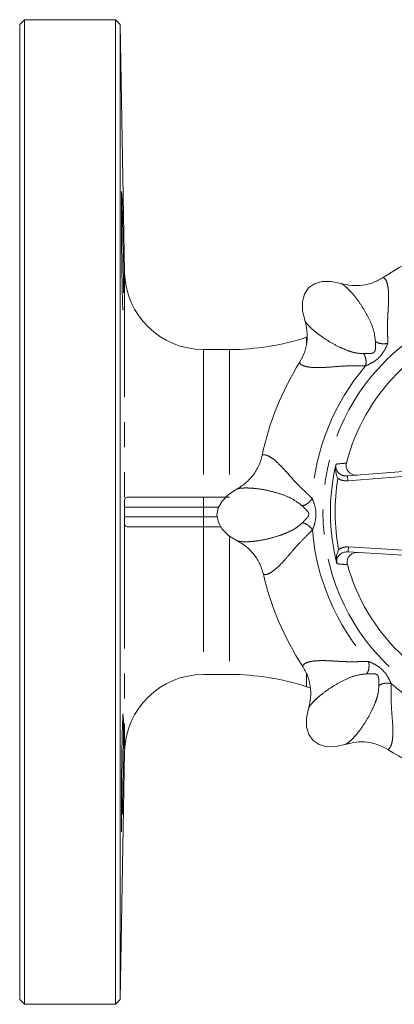
# Model space of a CAD drawing. Units: millimetres. Extents: x 158 to 211, y 105 to 281.
# Drawn here: x 158 to 177, y 105 to 155 of the extents above; entities that cross this region are included whole.
import ezdxf

# ---------------------------------------------------------------- set-up
doc = ezdxf.new("R2010")
doc.units = ezdxf.units.MM
doc.linetypes.add('PHANTOM', pattern=[12.7, 6.35, -1.27, 1.27, -1.27, 1.27, -1.27])

msp = doc.modelspace()

# ---------------------------------------------------------------- linework, layer by layer
at = {"color": 7, "linetype": 'Continuous', "lineweight": 15}
for p, q in [((158.407, 154.59), (158.157, 154.34)), ((163.008, 154.59), (158.407, 154.59)), ((158.407, 154.59), (158.407, 104.59)), ((163.258, 154.344), (163.008, 154.59)), ((163.008, 104.59), (163.008, 154.59)), ((158.157, 104.84), (158.157, 154.34)), ((163.477, 141.77), (163.258, 154.344)), ((163.258, 154.344), (163.258, 104.835)), ((168.795, 137.84), (167.476, 137.84)), ((174.193, 132.023), (174.185, 131.984)), ((174.772, 131.42), (180.534, 131.88)), ((163.604, 130.34), (167.476, 130.34)), ((167.476, 130.34), (168.795, 130.34)), ((167.476, 128.84), (163.604, 128.84)), ((168.357, 128.84), (167.476, 128.84)), ((177.866, 127.387), (174.81, 127.57)), ((174.234, 126.995), (174.243, 126.956)), ((167.476, 121.34), (168.795, 121.34)), ((172.698, 120.715), (172.878, 120.656)), ((163.258, 104.835), (163.477, 117.41)), ((158.157, 104.84), (158.407, 104.59)), ((158.407, 104.59), (163.008, 104.59)), ((163.008, 104.59), (163.258, 104.835))]:
    msp.add_line(p, q, dxfattribs=at)
at = {"color": 8, "linetype": 'PHANTOM', "lineweight": 0}
for p, q in [((163.477, 141.77), (163.477, 130.173)), ((172.698, 138.465), (172.698, 138.188)), ((167.476, 137.84), (167.476, 130.34)), ((168.795, 137.84), (168.795, 130.34)), ((178.206, 131.443), (174.792, 131.171)), ((167.476, 130.34), (167.476, 129.84)), ((167.476, 129.84), (163.471, 129.84)), ((167.476, 129.34), (167.476, 129.84)), ((168.245, 129.84), (167.476, 129.84)), ((163.471, 129.34), (167.476, 129.34)), ((163.477, 129.006), (163.477, 117.41)), ((167.476, 129.34), (167.476, 128.84)), ((167.476, 129.34), (168.175, 129.34)), ((167.476, 128.84), (167.476, 121.34)), ((168.795, 128.365), (168.795, 121.34)), ((174.324, 127.687), (174.334, 127.693)), ((174.825, 127.82), (177.881, 127.636)), ((172.698, 121.355), (172.698, 120.715))]:
    msp.add_line(p, q, dxfattribs=at)
at = {"color": 7, "linetype": 'Continuous', "lineweight": 15, "flags": 128}
for points in [[(174.435, 141.197), (173.941, 141.299), (173.492, 141.294), (173.108, 141.181), (172.804, 140.967), (172.595, 140.659), (172.49, 140.272), (172.494, 139.823), (172.606, 139.332)], [(169.148, 130.746), (168.727, 130.469), (168.413, 130.148), (168.221, 129.796), (168.158, 129.43), (168.228, 129.065), (168.427, 128.717), (168.747, 128.402), (169.174, 128.134)], [(172.8, 119.617), (172.698, 119.124), (172.703, 118.675), (172.816, 118.29), (173.031, 117.987), (173.338, 117.778), (173.725, 117.673), (174.174, 117.676), (174.665, 117.789)]]:
    msp.add_lwpolyline(points, dxfattribs=at)
at = {"color": 8, "linetype": 'PHANTOM', "lineweight": 0, "flags": 128}
for points in [[(174.792, 131.171), (174.788, 131.219), (174.784, 131.266), (174.781, 131.309), (174.778, 131.347), (174.775, 131.378), (174.773, 131.401), (174.772, 131.415), (174.772, 131.42)], [(174.825, 127.82), (174.822, 127.771), (174.819, 127.724), (174.816, 127.681), (174.814, 127.643), (174.812, 127.612), (174.811, 127.589), (174.81, 127.575), (174.81, 127.57)]]:
    msp.add_lwpolyline(points, dxfattribs=at)
at = {"color": 8, "linetype": 'PHANTOM', "lineweight": 0}
msp.add_circle((184.407, 129.59), 10.875, dxfattribs=at)
at = {"color": 7, "linetype": 'Continuous', "lineweight": 15}
for centre, radius, start, end in [((184.407, 129.59), 14.25, 102.8323, 123.2962), ((167.476, 141.84), 4, 181, 270), ((184.407, 129.59), 10, 105.5045, 165.6241), ((168.795, 150.34), 12.5, 270, 288.1949), ((184.407, 129.59), 14.25, 147.8323, 168.2962), ((184.407, 129.59), 10.5, 166.602, 194.5265), ((184.407, 129.59), 10, 195.5045, 255.6241), ((184.407, 129.59), 14.25, 192.8323, 213.2962), ((167.476, 117.34), 4, 90, 179), ((168.795, 108.84), 12.5, 71.8051, 90), ((184.407, 129.59), 14.25, 237.8323, 258.2962)]:
    msp.add_arc(centre, radius, start, end, dxfattribs=at)
at = {"color": 8, "linetype": 'PHANTOM', "lineweight": 0}
for radius, start, end in [(11.445, 94.6005, 131.528), (11.445, 139.6005, 176.528), (10.261, 170.4409, 190.6876), (11.445, 184.6005, 221.528), (11.445, 229.6005, 266.528)]:
    msp.add_arc((184.407, 129.59), radius, start, end, dxfattribs=at)
at = {"color": 7, "linetype": 'Continuous', "lineweight": 15}
for points, knots in [([(163.324, 145.845), (163.323, 145.846), (163.319, 145.902), (163.314, 145.702), (163.309, 145.232), (163.31, 144.453), (163.316, 143.504), (163.327, 142.478), (163.342, 141.495), (163.359, 140.659), (163.376, 140.094), (163.39, 139.829), (163.395, 139.873), (163.397, 139.883)], [0, 0, 0, 0, 0.001692, 0.109096, 0.216486, 0.323868, 0.431247, 0.538631, 0.646026, 0.753433, 0.860852, 0.968276, 1, 1, 1, 1]), ([(163.415, 140.727), (163.414, 140.989), (163.413, 141.512), (163.402, 142.513), (163.387, 143.533), (163.37, 144.486), (163.352, 145.233), (163.338, 145.682), (163.332, 145.739), (163.33, 145.757)], [0, 0, 0, 0, 0.1550947, 0.3101886, 0.4652995, 0.6204399, 0.7756005, 0.9307647, 1, 1, 1, 1]), ([(174.435, 141.196), (174.617, 141.153), (174.981, 141.067), (175.544, 141.092), (176.095, 141.223), (176.421, 141.408), (176.585, 141.501)], [0, 0, 0, 0, 0.2494161, 0.4996297, 0.7487383, 1, 1, 1, 1]), ([(172.345, 137.176), (172.434, 137.341), (172.612, 137.67), (172.732, 138.221), (172.747, 138.787), (172.653, 139.15), (172.606, 139.332)], [0, 0, 0, 0, 0.249386, 0.499579, 0.748908, 1, 1, 1, 1]), ([(169.148, 130.745), (169.308, 130.843), (169.626, 131.04), (170.007, 131.456), (170.304, 131.938), (170.403, 132.299), (170.454, 132.48)], [0, 0, 0, 0, 0.249416, 0.49963, 0.748738, 1, 1, 1, 1]), ([(174.72, 132.073), (174.712, 132.019), (174.696, 131.913), (174.74, 131.755), (174.831, 131.618), (174.965, 131.516), (175.119, 131.459), (175.225, 131.46), (175.272, 131.46)], [0, 0, 0, 0, 0.166396, 0.332817, 0.499373, 0.67109, 0.851273, 1, 1, 1, 1]), ([(174.288, 131.294), (174.288, 131.295), (174.264, 131.348), (174.198, 131.521), (174.153, 131.75), (174.177, 131.927), (174.185, 131.984)], [0, 0, 0, 0, 0.003189, 0.239799, 0.758544, 1, 1, 1, 1]), ([(163.471, 129.84), (163.471, 129.882), (163.472, 129.922), (163.472, 129.991), (163.473, 130.02), (163.475, 130.098), (163.476, 130.139), (163.477, 130.173)], [0, 0, 0, 0, 0.25, 0.25, 0.5, 0.5, 1, 1, 1, 1]), ([(163.477, 130.173), (163.478, 130.207), (163.482, 130.233), (163.493, 130.276), (163.501, 130.292), (163.533, 130.329), (163.563, 130.34), (163.604, 130.34)], [0, 0, 0, 0, 0.25, 0.25, 0.5, 0.5, 1, 1, 1, 1]), ([(163.477, 129.006), (163.476, 129.041), (163.475, 129.08), (163.473, 129.159), (163.472, 129.189), (163.472, 129.257), (163.471, 129.297), (163.471, 129.34)], [0, 0, 0, 0, 0.5, 0.5, 0.75, 0.75, 1, 1, 1, 1]), ([(163.604, 128.84), (163.563, 128.84), (163.533, 128.85), (163.501, 128.887), (163.493, 128.903), (163.482, 128.945), (163.478, 128.972), (163.477, 129.006)], [0, 0, 0, 0, 0.5, 0.5, 0.75, 0.75, 1, 1, 1, 1]), ([(170.513, 126.425), (170.46, 126.604), (170.354, 126.963), (170.048, 127.438), (169.659, 127.848), (169.336, 128.038), (169.174, 128.134)], [0, 0, 0, 0, 0.249386, 0.499579, 0.748908, 1, 1, 1, 1]), ([(174.324, 127.687), (174.324, 127.686), (174.301, 127.632), (174.238, 127.458), (174.198, 127.228), (174.225, 127.051), (174.234, 126.995)], [0, 0, 0, 0, 0.00319, 0.239799, 0.758544, 1, 1, 1, 1]), ([(174.81, 127.57), (174.74, 127.568), (174.601, 127.562), (174.416, 127.468), (174.286, 127.325), (174.224, 127.16), (174.224, 127.048), (174.234, 126.996), (174.234, 126.995)], [0, 0, 0, 0, 0.222931, 0.44432, 0.649383, 0.831219, 0.996275, 1, 1, 1, 1]), ([(175.311, 127.54), (175.249, 127.538), (175.125, 127.533), (174.956, 127.449), (174.829, 127.32), (174.758, 127.161), (174.748, 127.02), (174.765, 126.942), (174.771, 126.917)], [0, 0, 0, 0, 0.192306, 0.384783, 0.571967, 0.749389, 0.918577, 1, 1, 1, 1]), ([(172.801, 119.617), (172.844, 119.799), (172.93, 120.163), (172.905, 120.727), (172.774, 121.277), (172.589, 121.603), (172.497, 121.767)], [0, 0, 0, 0, 0.2494161, 0.4996297, 0.7487383, 1, 1, 1, 1]), ([(163.397, 119.329), (163.397, 119.33), (163.393, 119.386), (163.381, 119.186), (163.364, 118.715), (163.346, 117.936), (163.331, 116.986), (163.319, 115.96), (163.312, 114.978), (163.309, 114.142), (163.312, 113.577), (163.317, 113.312), (163.323, 113.357), (163.324, 113.367)], [0, 0, 0, 0, 0.001753, 0.109146, 0.216559, 0.323981, 0.431403, 0.538815, 0.646213, 0.7536, 0.86098, 0.96836, 1, 1, 1, 1]), ([(163.358, 114.211), (163.364, 114.473), (163.376, 114.997), (163.393, 115.998), (163.406, 117.018), (163.414, 117.97), (163.415, 118.718), (163.411, 119.165), (163.405, 119.223), (163.403, 119.241)], [0, 0, 0, 0, 0.155207, 0.310414, 0.465615, 0.620791, 0.775938, 0.931068, 1, 1, 1, 1]), ([(176.821, 117.527), (176.656, 117.616), (176.327, 117.795), (175.776, 117.915), (175.21, 117.929), (174.847, 117.836), (174.665, 117.789)], [0, 0, 0, 0, 0.249386, 0.499579, 0.748908, 1, 1, 1, 1])]:
    msp.add_open_spline(points, degree=3, knots=knots, dxfattribs=at)
at = {"color": 8, "linetype": 'PHANTOM', "lineweight": 0}
for points, knots in [([(176.585, 141.501), (176.629, 141.468), (176.717, 141.404), (176.804, 141.176), (176.853, 140.863), (176.864, 140.504), (176.853, 140.14), (176.832, 139.789), (176.811, 139.423), (176.798, 139.025), (176.81, 138.614), (176.816, 138.309), (176.82, 138.158)], [0, 0, 0, 0, 0.127619, 0.251436, 0.372931, 0.493468, 0.577392, 0.658585, 0.745212, 0.822809, 0.91218, 1, 1, 1, 1]), ([(176.194, 138.246), (176.167, 138.456), (176.112, 138.881), (175.841, 139.464), (175.539, 140.001), (175.227, 140.443), (174.947, 140.777), (174.744, 140.98), (174.602, 141.101), (174.503, 141.169), (174.457, 141.187), (174.435, 141.196)], [0, 0, 0, 0, 0.119765, 0.242388, 0.366472, 0.490708, 0.614417, 0.740425, 0.82696, 0.915191, 1, 1, 1, 1]), ([(172.606, 139.332), (172.623, 139.296), (172.656, 139.225), (172.802, 139.052), (173.035, 138.828), (173.373, 138.556), (173.823, 138.253), (174.303, 137.989), (174.76, 137.795), (175.164, 137.659), (175.45, 137.64), (175.591, 137.63)], [0, 0, 0, 0, 0.129434, 0.258592, 0.384386, 0.509023, 0.632848, 0.756522, 0.838472, 0.919991, 1, 1, 1, 1]), ([(175.591, 137.63), (175.646, 137.632), (175.746, 137.634), (175.904, 137.635), (176.016, 137.647), (176.088, 137.675), (176.131, 137.706), (176.161, 137.75), (176.187, 137.823), (176.196, 137.935), (176.194, 138.092), (176.194, 138.191), (176.194, 138.246)], [0, 0, 0, 0, 0.16487, 0.298416, 0.408857, 0.45658, 0.500892, 0.545164, 0.59311, 0.704069, 0.836547, 1, 1, 1, 1]), ([(176.82, 138.158), (176.771, 138.045), (176.663, 137.795), (176.406, 137.438), (176.054, 137.173), (175.805, 137.059), (175.692, 137.007)], [0, 0, 0, 0, 0.226005, 0.498504, 0.771464, 1, 1, 1, 1]), ([(176.82, 138.158), (176.767, 138.147), (176.657, 138.124), (176.478, 138.133), (176.311, 138.173), (176.233, 138.222), (176.194, 138.246)], [0, 0, 0, 0, 0.24223, 0.5, 0.757769, 1, 1, 1, 1]), ([(175.591, 137.63), (175.616, 137.593), (175.667, 137.515), (175.71, 137.35), (175.722, 137.17), (175.702, 137.06), (175.692, 137.007)], [0, 0, 0, 0, 0.242232, 0.500001, 0.75777, 1, 1, 1, 1]), ([(175.692, 137.007), (175.467, 137.01), (175.031, 137.016), (174.432, 136.997), (173.879, 136.947), (173.388, 136.916), (172.975, 136.922), (172.662, 136.968), (172.44, 137.051), (172.377, 137.134), (172.345, 137.176)], [0, 0, 0, 0, 0.131912, 0.255758, 0.38037, 0.506634, 0.63067, 0.757022, 0.877174, 1, 1, 1, 1]), ([(170.454, 132.48), (170.508, 132.489), (170.615, 132.506), (170.838, 132.406), (171.095, 132.219), (171.356, 131.973), (171.605, 131.708), (171.838, 131.445), (172.082, 131.171), (172.355, 130.881), (172.654, 130.599), (172.874, 130.387), (172.984, 130.283)], [0, 0, 0, 0, 0.127619, 0.251436, 0.372931, 0.493468, 0.577392, 0.658585, 0.745212, 0.822809, 0.91218, 1, 1, 1, 1]), ([(174.193, 132.023), (174.299, 132.033), (174.474, 132.049), (174.65, 132.066), (174.72, 132.073)], [0, 0, 0, 0, 0.601862, 1, 1, 1, 1]), ([(174.185, 131.984), (174.181, 131.947), (174.173, 131.859), (174.211, 131.722), (174.296, 131.591), (174.425, 131.488), (174.589, 131.421), (174.71, 131.42), (174.772, 131.42)], [0, 0, 0, 0, 0.118615, 0.279755, 0.441281, 0.612717, 0.801183, 1, 1, 1, 1]), ([(174.792, 131.171), (174.698, 131.171), (174.52, 131.172), (174.363, 131.255), (174.288, 131.294)], [0, 0, 0, 0, 0.527091, 1, 1, 1, 1]), ([(172.479, 129.903), (172.312, 130.032), (171.972, 130.294), (171.368, 130.514), (170.775, 130.681), (170.241, 130.773), (169.808, 130.811), (169.52, 130.811), (169.334, 130.795), (169.216, 130.774), (169.171, 130.755), (169.148, 130.745)], [0, 0, 0, 0, 0.119765, 0.242388, 0.366472, 0.490708, 0.614417, 0.740425, 0.82696, 0.915191, 1, 1, 1, 1]), ([(172.984, 130.283), (172.954, 130.238), (172.893, 130.144), (172.759, 130.023), (172.613, 129.934), (172.523, 129.913), (172.479, 129.903)], [0, 0, 0, 0, 0.242229, 0.499999, 0.757768, 1, 1, 1, 1]), ([(172.984, 130.283), (173.029, 130.168), (173.129, 129.916), (173.2, 129.482), (173.138, 129.045), (173.043, 128.789), (172.999, 128.672)], [0, 0, 0, 0, 0.226005, 0.498504, 0.771464, 1, 1, 1, 1]), ([(172.488, 129.042), (172.526, 129.081), (172.595, 129.153), (172.706, 129.266), (172.776, 129.353), (172.808, 129.424), (172.816, 129.477), (172.806, 129.529), (172.773, 129.599), (172.7, 129.685), (172.588, 129.794), (172.518, 129.864), (172.479, 129.903)], [0, 0, 0, 0, 0.16487, 0.298416, 0.408857, 0.45658, 0.500891, 0.545164, 0.59311, 0.704068, 0.836547, 1, 1, 1, 1]), ([(169.174, 128.134), (169.211, 128.121), (169.285, 128.094), (169.51, 128.075), (169.834, 128.08), (170.265, 128.127), (170.797, 128.231), (171.323, 128.384), (171.784, 128.57), (172.166, 128.76), (172.381, 128.948), (172.488, 129.042)], [0, 0, 0, 0, 0.129434, 0.258592, 0.384386, 0.509023, 0.632848, 0.756522, 0.838472, 0.919991, 1, 1, 1, 1]), ([(172.488, 129.042), (172.532, 129.032), (172.622, 129.013), (172.77, 128.927), (172.906, 128.808), (172.969, 128.716), (172.999, 128.672)], [0, 0, 0, 0, 0.242232, 0.500001, 0.75777, 1, 1, 1, 1]), ([(172.999, 128.672), (172.838, 128.515), (172.526, 128.21), (172.116, 127.774), (171.76, 127.348), (171.435, 126.978), (171.139, 126.691), (170.885, 126.502), (170.669, 126.403), (170.566, 126.417), (170.513, 126.425)], [0, 0, 0, 0, 0.131912, 0.255758, 0.38037, 0.506634, 0.63067, 0.757022, 0.877174, 1, 1, 1, 1]), ([(174.334, 127.693), (174.416, 127.736), (174.57, 127.816), (174.743, 127.819), (174.825, 127.82)], [0, 0, 0, 0, 0.531948, 1, 1, 1, 1]), ([(174.771, 126.917), (174.665, 126.925), (174.489, 126.938), (174.313, 126.951), (174.243, 126.956)], [0, 0, 0, 0, 0.6018633, 1, 1, 1, 1]), ([(172.497, 121.767), (172.529, 121.812), (172.593, 121.899), (172.821, 121.986), (173.134, 122.036), (173.493, 122.046), (173.857, 122.035), (174.208, 122.014), (174.574, 121.993), (174.972, 121.981), (175.383, 121.992), (175.688, 121.999), (175.839, 122.002)], [0, 0, 0, 0, 0.127619, 0.251436, 0.372931, 0.493468, 0.577392, 0.658585, 0.745212, 0.822809, 0.91218, 1, 1, 1, 1]), ([(175.839, 122.002), (175.85, 121.949), (175.873, 121.84), (175.864, 121.66), (175.824, 121.494), (175.775, 121.415), (175.751, 121.377)], [0, 0, 0, 0, 0.24223, 0.5, 0.757769, 1, 1, 1, 1]), ([(175.839, 122.002), (175.952, 121.953), (176.202, 121.845), (176.559, 121.588), (176.824, 121.236), (176.938, 120.987), (176.99, 120.874)], [0, 0, 0, 0, 0.226005, 0.498504, 0.771464, 1, 1, 1, 1]), ([(175.751, 121.377), (175.541, 121.35), (175.116, 121.294), (174.533, 121.023), (173.996, 120.722), (173.554, 120.409), (173.22, 120.13), (173.017, 119.926), (172.896, 119.784), (172.828, 119.685), (172.81, 119.64), (172.801, 119.617)], [0, 0, 0, 0, 0.119765, 0.242388, 0.366472, 0.490708, 0.614417, 0.740425, 0.82696, 0.915191, 1, 1, 1, 1]), ([(176.367, 120.774), (176.365, 120.829), (176.363, 120.929), (176.362, 121.086), (176.35, 121.198), (176.322, 121.271), (176.291, 121.313), (176.247, 121.343), (176.174, 121.369), (176.062, 121.379), (175.905, 121.377), (175.806, 121.377), (175.751, 121.377)], [0, 0, 0, 0, 0.16487, 0.298416, 0.408857, 0.45658, 0.500892, 0.545164, 0.59311, 0.704069, 0.836547, 1, 1, 1, 1]), ([(174.665, 117.789), (174.701, 117.805), (174.772, 117.839), (174.945, 117.985), (175.169, 118.217), (175.441, 118.556), (175.744, 119.005), (176.008, 119.486), (176.202, 119.942), (176.338, 120.347), (176.357, 120.632), (176.367, 120.774)], [0, 0, 0, 0, 0.129434, 0.258592, 0.384386, 0.509023, 0.632848, 0.756522, 0.838472, 0.919991, 1, 1, 1, 1]), ([(176.367, 120.774), (176.404, 120.798), (176.482, 120.849), (176.647, 120.892), (176.827, 120.905), (176.937, 120.884), (176.99, 120.874)], [0, 0, 0, 0, 0.242232, 0.500001, 0.75777, 1, 1, 1, 1]), ([(176.99, 120.874), (176.987, 120.649), (176.981, 120.213), (177, 119.614), (177.05, 119.061), (177.081, 118.571), (177.075, 118.158), (177.029, 117.845), (176.946, 117.622), (176.863, 117.559), (176.821, 117.527)], [0, 0, 0, 0, 0.131912, 0.255758, 0.38037, 0.506634, 0.63067, 0.757022, 0.877174, 1, 1, 1, 1])]:
    msp.add_open_spline(points, degree=3, knots=knots, dxfattribs=at)
at = {"color": 7, "linetype": 'Continuous', "lineweight": 15}
msp.add_open_spline([(163.471, 129.84), (163.471, 129.673), (163.471, 129.506), (163.471, 129.34)], degree=3, dxfattribs=at)

doc.saveas('drawing.dxf')
